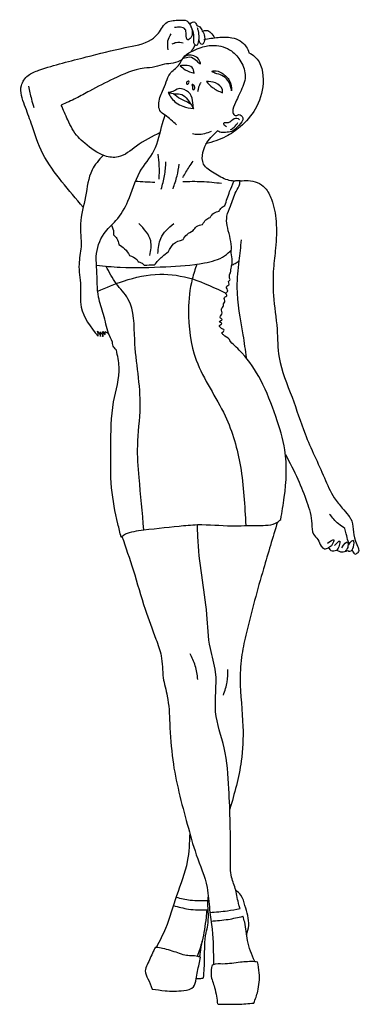
# Model space of a CAD drawing. Units: inches. Extents: x 21999.86 to 22000.54, y 62128.16 to 62130.14.
import ezdxf

# ---------------------------------------------------------------- set-up
doc = ezdxf.new("R2010")
doc.units = ezdxf.units.IN
doc.header["$MEASUREMENT"] = 0
doc.layers.add('freecads.com', color=7, linetype='Continuous')

msp = doc.modelspace()

# ---------------------------------------------------------------- linework, layer by layer
at = {"layer": 'freecads.com'}
for points in [[(21999.9863, 62129.7601), (21999.9437, 62129.8116), (21999.9054, 62129.8675), (21999.8817, 62129.9296), (21999.8686, 62129.9654), (21999.862, 62130.0052), (21999.8756, 62130.0254), (21999.8973, 62130.036), (21999.9926, 62130.0627), (22000.0708, 62130.0814), (22000.1238, 62130.098), (22000.1379, 62130.1106), (22000.1555, 62130.1328), (22000.1807, 62130.1368), (22000.1949, 62130.1353), (22000.2004, 62130.1293)], [(22000.2004, 62130.1293), (22000.211, 62130.1328), (22000.215, 62130.1257)], [(22000.2032, 62130.1236), (22000.2029, 62130.1015), (22000.1969, 62130.097), (22000.1934, 62130.1086), (22000.1918, 62130.1182), (22000.1823, 62130.1227), (22000.1702, 62130.1217)], [(22000.2004, 62130.1293), (22000.2065, 62130.1157), (22000.2085, 62130.0985), (22000.2095, 62130.0894), (22000.2145, 62130.0864), (22000.2194, 62130.0961)], [(22000.215, 62130.1257), (22000.2211, 62130.1232), (22000.2261, 62130.1147)], [(22000.2261, 62130.1147), (22000.2307, 62130.1041), (22000.2251, 62130.0879), (22000.2201, 62130.093), (22000.2196, 62130.1015), (22000.2181, 62130.1152), (22000.2166, 62130.1212)], [(22000.2261, 62130.1147), (22000.2347, 62130.1162), (22000.2509, 62130.1012)], [(22000.1575, 62130.0773), (22000.157, 62130.095), (22000.1636, 62130.1091)], [(22000.2292, 62130.098), (22000.2579, 62130.102), (22000.2856, 62130.1015), (22000.3144, 62130.0834), (22000.3199, 62130.0713)], [(22000.1742, 62129.926), (22000.151, 62129.9457), (22000.1409, 62129.9548), (22000.1384, 62129.9669), (22000.146, 62129.9941), (22000.1535, 62130.0128), (22000.1611, 62130.0289), (22000.1782, 62130.0456), (22000.1908, 62130.0647), (22000.208, 62130.0753), (22000.2241, 62130.0819), (22000.2498, 62130.0859), (22000.2846, 62130.0748), (22000.3038, 62130.0531), (22000.3124, 62130.0234), (22000.3023, 62129.9911), (22000.2947, 62129.9755), (22000.2877, 62129.9568), (22000.2882, 62129.9487), (22000.2937, 62129.9447), (22000.2998, 62129.9467), (22000.3073, 62129.9402), (22000.2993, 62129.925), (22000.2846, 62129.9124), (22000.273, 62129.9109), (22000.2614, 62129.9114), (22000.2569, 62129.9139)], [(22000.1656, 62130.0889), (22000.1737, 62130.092), (22000.1878, 62130.0909)], [(22000.2029, 62130.0729), (22000.2075, 62130.0793), (22000.212, 62130.0872)], [(22000.1856, 62130.0574), (22000.1671, 62130.0501), (22000.15, 62130.0481), (22000.1308, 62130.0425), (22000.1091, 62130.04), (22000.0476, 62130.0188), (21999.9992, 62129.9941), (21999.972, 62129.9795), (21999.9422, 62129.9659)], [(22000.1871, 62130.0598), (22000.2004, 62130.0627), (22000.215, 62130.0546), (22000.2221, 62130.0491), (22000.2191, 62130.0577), (22000.209, 62130.0647), (22000.1979, 62130.0662), (22000.189, 62130.0626)], [(22000.3199, 62130.0713), (22000.332, 62130.0632), (22000.3482, 62130.0098), (22000.3326, 62129.9578), (22000.3023, 62129.922), (22000.2735, 62129.9023), (22000.2327, 62129.8877)], [(22000.21, 62130.0304), (22000.2055, 62130.0415), (22000.1918, 62130.0456), (22000.1818, 62130.0451)], [(22000.1818, 62130.0451), (22000.1918, 62130.037), (22000.21, 62130.0304)], [(22000.2851, 62129.9946), (22000.2811, 62130.0148), (22000.266, 62130.0299), (22000.2539, 62130.0345), (22000.2453, 62130.0335), (22000.2514, 62130.0304), (22000.2655, 62130.0254), (22000.2776, 62130.0153), (22000.2831, 62130.0032), (22000.2851, 62129.9946)], [(22000.1949, 62130.0077), (22000.1944, 62130.0113), (22000.1989, 62130.0138), (22000.1984, 62130.0092), (22000.1949, 62130.0077)], [(21999.8766, 62130.0037), (21999.8822, 62129.978), (21999.8872, 62129.9613)], [(22000.2085, 62129.9586), (22000.2075, 62129.9654), (22000.2039, 62129.9845), (22000.1898, 62129.9971), (22000.1782, 62129.9987), (22000.1666, 62129.9931), (22000.1575, 62129.9911)], [(22000.2065, 62130.0072), (22000.211, 62130.0017), (22000.2085, 62129.9966), (22000.206, 62129.9992), (22000.2065, 62130.0032), (22000.205, 62130.0067), (22000.2065, 62130.0072)], [(22000.2171, 62129.9931), (22000.2186, 62129.9992), (22000.2201, 62130.0052), (22000.2236, 62130.0113)], [(22000.2342, 62130.0133), (22000.2468, 62130.0012), (22000.2665, 62129.9906)], [(22000.2665, 62129.9906), (22000.2665, 62129.9966), (22000.2524, 62130.0103), (22000.2342, 62130.0133)], [(22000.1575, 62129.9911), (22000.1641, 62129.98), (22000.1737, 62129.9704), (22000.1868, 62129.9634), (22000.2084, 62129.9588)], [(22000.1575, 62129.9911), (22000.1707, 62129.9886), (22000.1848, 62129.9871), (22000.1964, 62129.977), (22000.2085, 62129.9586)], [(22000.2029, 62129.9677), (22000.1863, 62129.9765), (22000.1712, 62129.9855), (22000.1677, 62129.9889)], [(22000.1412, 62129.9107), (22000.0935, 62129.8832), (22000.0567, 62129.8615), (22000.03, 62129.8635), (21999.9896, 62129.8892), (21999.976, 62129.9018), (21999.9553, 62129.9361), (21999.9422, 62129.9659)], [(22000.0451, 62129.4888), (22000.0375, 62129.5064), (22000.0274, 62129.5443), (22000.0173, 62129.5796), (22000.0138, 62129.6335), (22000.0128, 62129.6613), (22000.0284, 62129.7072), (22000.0521, 62129.7334), (22000.0764, 62129.7722), (22000.1006, 62129.8312), (22000.1288, 62129.8741), (22000.146, 62129.9291), (22000.151, 62129.9457)], [(22000.2746, 62129.922), (22000.271, 62129.925), (22000.2695, 62129.9296), (22000.2791, 62129.9311), (22000.2872, 62129.9371), (22000.2983, 62129.9386), (22000.3008, 62129.9361)], [(22000.2826, 62129.9165), (22000.2902, 62129.9215), (22000.2978, 62129.9306)], [(22000.2438, 62129.9124), (22000.2171, 62129.9064), (22000.206, 62129.9079)], [(22000.2897, 62129.8126), (22000.2771, 62129.8151), (22000.2498, 62129.8287), (22000.2287, 62129.8469), (22000.2271, 62129.8701), (22000.2433, 62129.9008), (22000.2569, 62129.9139)], [(22000.0264, 62129.8647), (22000.0042, 62129.8353), (21999.9911, 62129.7818), (21999.981, 62129.7268), (21999.982, 62129.6809), (21999.978, 62129.6456), (21999.981, 62129.6023), (21999.9825, 62129.5594), (22000.0163, 62129.5009)], [(22000.1394, 62129.8171), (22000.1394, 62129.8438), (22000.1374, 62129.867)], [(22000.1434, 62129.7964), (22000.15, 62129.8237), (22000.153, 62129.8514)], [(22000.1671, 62129.7974), (22000.1752, 62129.8232), (22000.1797, 62129.8469)], [(22000.1868, 62129.8201), (22000.1999, 62129.8413), (22000.208, 62129.8529)], [(22000.1308, 62129.81), (22000.0915, 62129.8121)], [(22000.1868, 62129.8121), (22000.2251, 62129.8121), (22000.265, 62129.8085)], [(22000.265, 62129.5074), (22000.27, 62129.513), (22000.2624, 62129.518), (22000.2604, 62129.5221), (22000.2655, 62129.5261), (22000.2604, 62129.5301), (22000.266, 62129.5342), (22000.2619, 62129.5382), (22000.2655, 62129.5448), (22000.2645, 62129.5554), (22000.2685, 62129.5624), (22000.2685, 62129.5659), (22000.2715, 62129.57), (22000.2705, 62129.5786), (22000.2756, 62129.5831), (22000.2735, 62129.5861), (22000.2771, 62129.5912), (22000.2746, 62129.6002), (22000.2801, 62129.6058), (22000.2791, 62129.6108), (22000.2816, 62129.6134), (22000.2806, 62129.6194), (22000.2826, 62129.6285), (22000.2846, 62129.6406), (22000.2862, 62129.6482), (22000.2846, 62129.6648), (22000.2846, 62129.6809), (22000.2761, 62129.7238), (22000.2756, 62129.7425), (22000.2826, 62129.7626), (22000.2942, 62129.7919), (22000.3013, 62129.8075), (22000.3023, 62129.8131)], [(22000.2715, 62129.7636), (22000.2811, 62129.7919), (22000.2897, 62129.8126)], [(22000.3023, 62129.8131), (22000.2962, 62129.8136), (22000.2897, 62129.8126)], [(22000.3023, 62129.8131), (22000.3184, 62129.8141), (22000.3522, 62129.7994), (22000.3653, 62129.7762), (22000.3744, 62129.7319), (22000.3734, 62129.6779), (22000.3694, 62129.6371), (22000.3694, 62129.5826), (22000.3764, 62129.515), (22000.3805, 62129.458), (22000.4067, 62129.3778), (22000.4329, 62129.3042), (22000.4717, 62129.2159), (22000.4914, 62129.1756), (22000.5076, 62129.1549), (22000.5202, 62129.1398), (22000.5247, 62129.1332), (22000.5343, 62129.0884), (22000.5393, 62129.0652), (22000.5328, 62129.0616)], [(22000.2599, 62129.7525), (22000.2645, 62129.7591), (22000.2715, 62129.7636)], [(22000.2266, 62129.7253), (22000.2332, 62129.7349), (22000.2418, 62129.7399)], [(22000.2418, 62129.7399), (22000.2493, 62129.7485), (22000.2599, 62129.7525)], [(22000.0435, 62129.7242), (22000.0476, 62129.7097), (22000.0476, 62129.7046)], [(22000.1207, 62129.6633), (22000.1222, 62129.693), (22000.0985, 62129.7273)], [(22000.1369, 62129.6673), (22000.1424, 62129.6976), (22000.1686, 62129.7278)], [(22000.2075, 62129.7132), (22000.2145, 62129.7213), (22000.2266, 62129.7253)], [(22000.0476, 62129.7046), (22000.0542, 62129.6971), (22000.0582, 62129.6855)], [(22000.1873, 62129.6951), (22000.1954, 62129.7056), (22000.2075, 62129.7132)], [(22000.0582, 62129.6855), (22000.0698, 62129.6769), (22000.0799, 62129.6633)], [(22000.1581, 62129.6713), (22000.1681, 62129.6865), (22000.1873, 62129.6951)], [(22000.3043, 62129.6945), (22000.2998, 62129.6522), (22000.2957, 62129.5997), (22000.3078, 62129.5034), (22000.3143, 62129.4573)], [(22000.0132, 62129.6436), (22000.0607, 62129.6396), (22000.153, 62129.6406), (22000.2302, 62129.6482), (22000.271, 62129.6628), (22000.2846, 62129.6744)], [(22000.0799, 62129.6633), (22000.094, 62129.6552), (22000.097, 62129.6507)], [(22000.1298, 62129.6446), (22000.1454, 62129.6608), (22000.1581, 62129.6713)], [(22000.1086, 62129.1109), (22000.099, 62129.2165), (22000.096, 62129.2805), (22000.1011, 62129.3587), (22000.09, 62129.4938), (22000.0764, 62129.576), (22000.053, 62129.6067), (22000.0325, 62129.6417)], [(22000.097, 62129.6507), (22000.1031, 62129.6487), (22000.1091, 62129.6436)], [(22000.1091, 62129.6436), (22000.1298, 62129.6446)], [(22000.2149, 62129.6457), (22000.2058, 62129.6159), (22000.1984, 62129.5538), (22000.214, 62129.4525), (22000.272, 62129.3405), (22000.3028, 62129.2386), (22000.3134, 62129.1197)], [(22000.2853, 62129.6436), (22000.2922, 62129.6471), (22000.2998, 62129.6522)], [(22000.0156, 62129.5917), (22000.0678, 62129.6118), (22000.1404, 62129.6255), (22000.206, 62129.6159), (22000.2736, 62129.5871)], [(22000.0163, 62129.5009), (22000.0168, 62129.5034), (22000.0153, 62129.511)], [(22000.0153, 62129.511), (22000.0194, 62129.5054), (22000.0209, 62129.4999)], [(22000.0209, 62129.4999), (22000.0214, 62129.5059), (22000.0209, 62129.5095)], [(22000.0209, 62129.5095), (22000.0244, 62129.5044), (22000.0259, 62129.4994)], [(22000.0259, 62129.4994), (22000.0264, 62129.5049), (22000.0259, 62129.51)], [(22000.0259, 62129.51), (22000.0289, 62129.5064), (22000.03, 62129.5034)], [(22000.03, 62129.5039), (22000.0305, 62129.5085), (22000.03, 62129.5105)], [(22000.03, 62129.5105), (22000.035, 62129.5074), (22000.038, 62129.5044)], [(22000.2826, 62129.4898), (22000.2806, 62129.4943), (22000.2685, 62129.5034), (22000.265, 62129.5074)], [(22000.0532, 62129.4726), (22000.0481, 62129.4787), (22000.0451, 62129.4888)], [(22000.384, 62129.1322), (22000.3911, 62129.1766), (22000.3921, 62129.2719), (22000.3739, 62129.339), (22000.3436, 62129.4121), (22000.3058, 62129.4671), (22000.2826, 62129.4898)], [(22000.0627, 62129.0964), (22000.0562, 62129.1232), (22000.0436, 62129.1953), (22000.0421, 62129.277), (22000.0476, 62129.3688), (22000.0587, 62129.4389), (22000.0532, 62129.4726)], [(22000.3933, 62129.2629), (22000.4183, 62129.2129), (22000.4364, 62129.167), (22000.4465, 62129.1232), (22000.4496, 62129.1025), (22000.4586, 62129.0914), (22000.4652, 62129.0783), (22000.4717, 62129.0732), (22000.4803, 62129.0747)], [(22000.0627, 62129.0964), (22000.0643, 62129.0979), (22000.098, 62129.1095), (22000.1792, 62129.1186), (22000.2166, 62129.1216), (22000.2851, 62129.1191), (22000.3376, 62129.1201), (22000.3774, 62129.1267), (22000.384, 62129.1322)], [(22000.3774, 62129.1267), (22000.3492, 62129.0329), (22000.3149, 62128.9043), (22000.3058, 62128.8604), (22000.3023, 62128.8105), (22000.3078, 62128.7152), (22000.3043, 62128.6456), (22000.2814, 62128.5487)], [(22000.5131, 62129.1141), (22000.5, 62129.1232), (22000.4823, 62129.1423)], [(22000.0643, 62129.0979), (22000.0869, 62129.0304), (22000.1112, 62128.9512), (22000.1328, 62128.8912), (22000.1434, 62128.8574), (22000.1475, 62128.8135), (22000.1555, 62128.7767), (22000.1606, 62128.7217), (22000.1666, 62128.6481), (22000.1959, 62128.5185), (22000.214, 62128.4574), (22000.2357, 62128.3914), (22000.2408, 62128.3465), (22000.2458, 62128.3072), (22000.2483, 62128.2366)], [(22000.4783, 62129.0843), (22000.4904, 62129.0909), (22000.4874, 62129.0813), (22000.4803, 62129.0747)], [(22000.4924, 62129.0793), (22000.5025, 62129.0884), (22000.5015, 62129.0793), (22000.497, 62129.0702)], [(22000.507, 62129.0752), (22000.5181, 62129.0863), (22000.5186, 62129.0757), (22000.5136, 62129.0675)], [(22000.5186, 62129.0692), (22000.5232, 62129.0682), (22000.5302, 62129.0768), (22000.5292, 62129.0894), (22000.5237, 62129.0858), (22000.5192, 62129.0788)], [(22000.4803, 62129.0747), (22000.4849, 62129.0697), (22000.497, 62129.0702)], [(22000.497, 62129.0702), (22000.5065, 62129.0667), (22000.5186, 62129.0692)], [(22000.2171, 62128.81), (22000.212, 62128.8377), (22000.2014, 62128.8619)], [(22000.2685, 62128.7787), (22000.2761, 62128.8049), (22000.2771, 62128.8301)], [(22000.2007, 62128.5006), (22000.1959, 62128.4438), (22000.1742, 62128.3747), (22000.152, 62128.3087), (22000.1338, 62128.2713)], [(22000.1732, 62128.3719), (22000.2019, 62128.3662), (22000.2375, 62128.3655)], [(22000.3152, 62128.2958), (22000.3194, 62128.3147), (22000.3119, 62128.3551), (22000.3038, 62128.3757), (22000.2934, 62128.3858)], [(22000.1679, 62128.355), (22000.1984, 62128.348), (22000.2358, 62128.3465)], [(22000.2287, 62128.2093), (22000.2307, 62128.2487), (22000.2337, 62128.3001), (22000.2372, 62128.3157), (22000.2382, 62128.3369), (22000.2372, 62128.3616)], [(22000.2414, 62128.3413), (22000.2766, 62128.3445), (22000.302, 62128.3489)], [(22000.2437, 62128.3237), (22000.2781, 62128.3273), (22000.3076, 62128.3335)], [(22000.1318, 62128.2713), (22000.1273, 62128.2623), (22000.1152, 62128.236), (22000.1112, 62128.2234), (22000.1167, 62128.2078), (22000.1253, 62128.1871)], [(22000.1318, 62128.2713), (22000.1338, 62128.2713), (22000.146, 62128.2693), (22000.1762, 62128.2603), (22000.1908, 62128.2557), (22000.2166, 62128.2532), (22000.2226, 62128.2512)], [(22000.221, 62128.2518), (22000.2221, 62128.2603), (22000.226, 62128.2831)], [(22000.1253, 62128.1871), (22000.151, 62128.1836), (22000.1888, 62128.1841), (22000.2085, 62128.1917), (22000.2135, 62128.2073), (22000.2196, 62128.2371), (22000.2226, 62128.2512)], [(22000.2458, 62128.2355), (22000.2438, 62128.2154), (22000.2508, 62128.1902), (22000.2544, 62128.1725), (22000.2569, 62128.1564)], [(22000.2458, 62128.2355), (22000.2483, 62128.2366), (22000.2675, 62128.2381), (22000.3028, 62128.2416), (22000.3315, 62128.2426), (22000.3371, 62128.2421)], [(22000.33, 62128.1589), (22000.3376, 62128.1826), (22000.3406, 62128.2194), (22000.3371, 62128.2421)], [(22000.214, 62128.2088), (22000.2216, 62128.2083), (22000.2287, 62128.2093)], [(22000.2579, 62128.1564), (22000.2811, 62128.1564), (22000.3134, 62128.1574), (22000.33, 62128.1589)]]:
    msp.add_spline(points, degree=3, dxfattribs=at)
for points, knots in [([(22000.302, 62128.3489), (22000.3012, 62128.3513), (22000.2973, 62128.3635), (22000.295, 62128.3854), (22000.2821, 62128.415), (22000.2833, 62128.4844), (22000.2814, 62128.5705), (22000.2746, 62128.6703), (22000.2452, 62128.7457), (22000.2595, 62128.8152), (22000.2381, 62128.8784), (22000.2365, 62128.9446), (22000.2249, 62129.0191), (22000.217, 62129.0795), (22000.2166, 62129.1136), (22000.2166, 62129.1216)], [109.77816, 109.77816, 109.77816, 109.77816, 117.216442, 147.912533, 174.637989, 211.722352, 351.254606, 433.306419, 507.286146, 586.286146, 634.932832, 702.794824, 781.929203, 859.343672, 883.34888, 883.34888, 883.34888, 883.34888]), ([(22000.5197, 62129.088), (22000.5181, 62129.0929), (22000.5159, 62129.1016), (22000.5139, 62129.1104), (22000.5131, 62129.1141)], [29.256217, 29.256217, 29.256217, 29.256217, 44.587152, 55.867666, 55.867666, 55.867666, 55.867666]), ([(22000.5215, 62129.083), (22000.5209, 62129.0846), (22000.5203, 62129.0863), (22000.5197, 62129.088), (22000.5197, 62129.088), (22000.5197, 62129.088), (22000.5197, 62129.088)], [23.924313, 23.924313, 23.924313, 23.924313, 29.246578, 29.246578, 29.246578, 29.256217, 29.256217, 29.256217, 29.256217]), ([(22000.2166, 62128.2532), (22000.22, 62128.2632), (22000.2287, 62128.2884), (22000.2332, 62128.3201), (22000.2353, 62128.3413), (22000.2358, 62128.3465)], [0, 0, 0, 0, 31.468238, 79.144228, 94.703327, 94.703327, 94.703327, 94.703327]), ([(22000.3315, 62128.2426), (22000.3257, 62128.2565), (22000.3149, 62128.2817), (22000.3142, 62128.3138), (22000.309, 62128.3295), (22000.3076, 62128.3335)], [0, 0, 0, 0, 44.432533, 80.850249, 93.535903, 93.535903, 93.535903, 93.535903])]:
    msp.add_open_spline(points, degree=3, knots=knots, dxfattribs=at)
for points in [[(22000.5328, 62129.0616), (22000.531, 62129.0647), (22000.5292, 62129.0677), (22000.5275, 62129.0708)], [(22000.2372, 62128.3616), (22000.2375, 62128.3657), (22000.2379, 62128.3698), (22000.2382, 62128.3738)]]:
    msp.add_open_spline(points, degree=3, dxfattribs=at)

doc.saveas('drawing.dxf')
